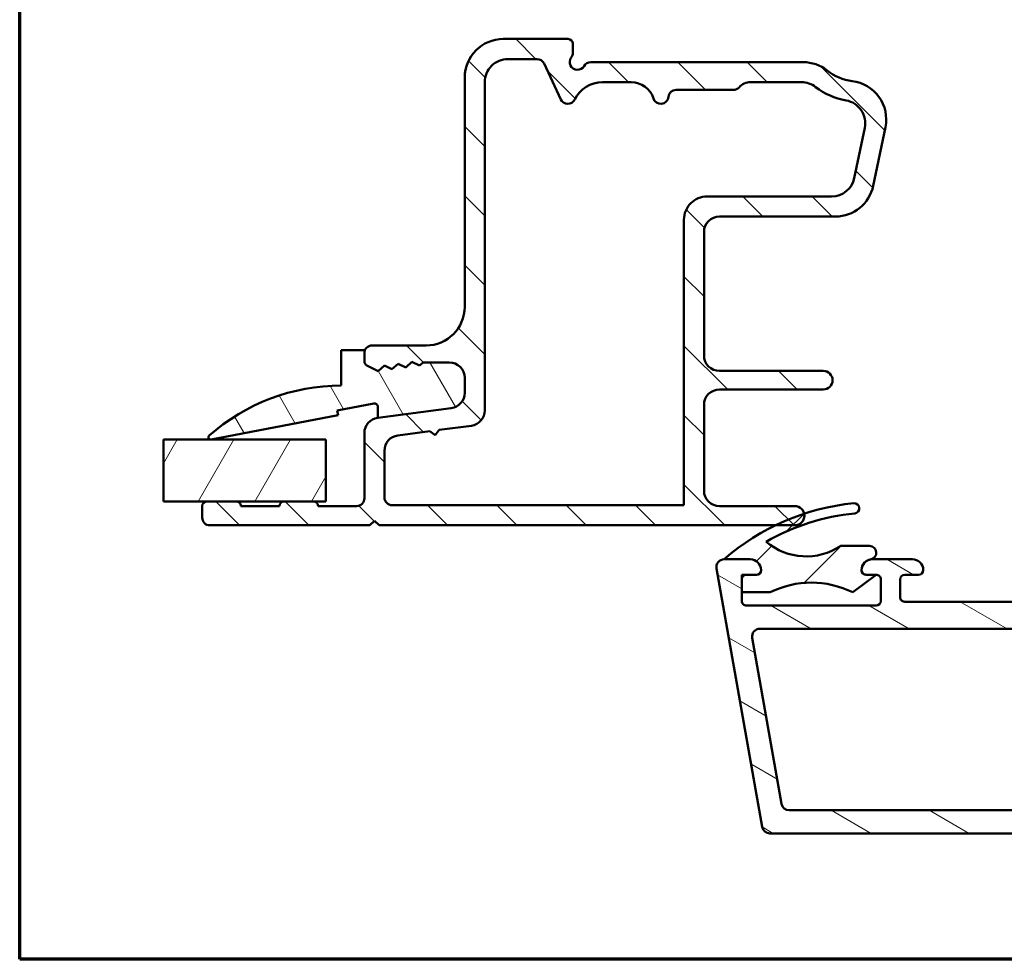
# Model space of a CAD drawing. Units: millimetres. Extents: x 15 to 815, y -287 to 287.
# Drawn here: x 15 to 79, y -287 to -226 of the extents above; entities that cross this region are included whole.
import ezdxf

# ---------------------------------------------------------------- set-up
doc = ezdxf.new("R2010")
doc.units = ezdxf.units.MM
for name, color, linetype, lineweight in [('Border (ISO)', 8, 'Continuous', 70), ('Break Line (ISO)', 7, 'Continuous', 50), ('Hatch (ISO)', 8, 'Continuous', 18), ('Visible (ISO)', 7, 'Continuous', 50)]:
    doc.layers.add(name, color=color, linetype=linetype, lineweight=lineweight)

# ---------------------------------------------------------------- blocks, each defined once
blk = doc.blocks.new('Borders LEIAB A4 Border')
at = {"layer": 'Border (ISO)'}
for p, q in [((15, 9.999999999999975), (14.99999999999995, 287)), ((200, 9.999999999999998), (15, 9.999999999999975))]:
    blk.add_line(p, q, dxfattribs=at)

msp = doc.modelspace()

# ---------------------------------------------------------------- hatches: boundary and pattern name
at = {"layer": 'Hatch (ISO)'}
h = msp.add_hatch(dxfattribs=at)
h.set_pattern_fill('ANSI31', color=256, scale=25.4, angle=90.00021045915, style=0)
h.set_pattern_definition([(135.00021045915, (0.04894823295199835, -296.9999998386479), (-2.245055783671479, -2.245072276832807), [])])
edge = h.paths.add_edge_path()
edge.add_line((43.00215287521314, -251.2994250805559), (38.24110049077306, -251.9262295181119))
edge.add_ellipse((38.37162668299312, -252.9176743794857), major_axis=(-0.9914448613738241, -0.1305261922200679), ratio=1, start_angle=270.0000000000001, end_angle=352.4999999999987)
edge.add_line((37.37162668299311, -252.9176743794857), (37.37162668299312, -257.1406979164929))
edge.add_ellipse((36.87162668299312, -257.1406979164929), major_axis=(2.696978513607391e-15, -0.4999999999999982), ratio=1, start_angle=0, end_angle=90.00000000000068, ccw=False)
edge.add_line((36.87162668299312, -257.6406979164929), (34.37162668299316, -257.6406979164929))
edge.add_ellipse((34.07162668299318, -257.6406979164929), major_axis=(8.2905533866151e-15, 0.2999999999999936), ratio=1, start_angle=269.9999999999999, end_angle=360.0000000000016)
edge.add_line((34.07162668299318, -257.340697916493), (32.17162668299317, -257.340697916493))
edge.add_ellipse((32.17162668299315, -257.640697916493), major_axis=(-0.2999999999999997, -4.893345030808647e-15), ratio=1, start_angle=269.9999999999957, end_angle=359.9999999999991)
edge.add_line((31.87162668299315, -257.640697916493), (29.37162668299315, -257.640697916493))
edge.add_ellipse((29.07162668299315, -257.640697916493), major_axis=(2.323104629254881e-15, 0.2999999999999936), ratio=1, start_angle=270.0000000000021, end_angle=360.0000000000021)
edge.add_line((29.07162668299314, -257.340697916493), (27.17162668299316, -257.340697916493))
edge.add_ellipse((27.17162668299314, -257.640697916493), major_axis=(-0.3000000000000012, -4.524529323080238e-16), ratio=1, start_angle=269.9999999999965, end_angle=360.0000000000016)
edge.add_line((26.87162668299314, -257.640697916493), (26.87162668299314, -258.3906979164929))
edge.add_ellipse((27.37162668299313, -258.3906979164929), major_axis=(-2.715358731440261e-15, -0.4999999999999893), ratio=1, start_angle=270.0000000000003, end_angle=360.0000000000023)
edge.add_line((27.37162668299315, -258.8906979164929), (37.72162668299309, -258.8906979164929))
edge.add_line((37.7216266829931, -258.8906979164929), (38.02162668299309, -258.5906979164929))
edge.add_line((38.02162668299309, -258.5906979164929), (38.32162668299311, -258.8906979164929))
edge.add_line((38.32162668299312, -258.8906979164929), (63.99327826756891, -258.8906979164929))
edge.add_line((63.99327826756891, -258.8906979164929), (65.24662668299312, -258.8906979164929))
edge.add_ellipse((65.24662668299312, -258.2656979164929), major_axis=(0.6250000000000009, 2.05283330026687e-15), ratio=1, start_angle=269.999999999999, end_angle=371.8569845633176)
edge.add_ellipse((65.24662668299312, -258.2656979164929), major_axis=(-0.1284184381059341, 0.6116646996144481), ratio=1, start_angle=270.0000000000002, end_angle=348.1430154366824)
edge.add_line((65.24662668299312, -257.6406979164929), (60.37162668299311, -257.6406979164929))
edge.add_ellipse((60.3716266829931, -256.6406979164929), major_axis=(-0.9999999999999987, -1.508176441026738e-15), ratio=1, start_angle=0, end_angle=90.0000000000004, ccw=False)
edge.add_line((59.37162668299311, -256.6406979164929), (59.3716266829931, -251.0906979164929))
edge.add_ellipse((60.3716266829931, -251.0906979164929), major_axis=(-2.618399465651898e-15, 1.000000000000001), ratio=1, start_angle=0, end_angle=90.0000000000004, ccw=False)
edge.add_line((60.3716266829931, -250.0906979164929), (67.09779053820041, -250.0906979164929))
edge.add_ellipse((67.0977905382004, -249.4906979164929), major_axis=(0.5999999999999994, 3.497943523034639e-16), ratio=1, start_angle=270.0000000000008, end_angle=450)
edge.add_line((67.0977905382004, -248.8906979164929), (60.3716266829931, -248.8906979164929))
edge.add_ellipse((60.3716266829931, -247.8906979164929), major_axis=(-0.9999999999999987, -1.508176441026738e-15), ratio=1, start_angle=0, end_angle=89.99999999999989, ccw=False)
edge.add_line((59.37162668299311, -247.8906979164929), (59.3716266829931, -239.8906979164929))
edge.add_ellipse((60.37162668299308, -239.8906979164929), major_axis=(2.932715657473879e-15, 1.000000000000005), ratio=1, start_angle=6.252776074688882e-13, end_angle=90.00000000000023, ccw=False)
edge.add_line((60.37162668299307, -238.8906979164929), (67.88254576960966, -238.8906979164929))
edge.add_ellipse((67.88254576960965, -236.3906979164929), major_axis=(2.5, 2.105106565629114e-15), ratio=1, start_angle=270.0000000000002, end_angle=348.2473344147162)
edge.add_line((70.3301357629873, -236.8999161647103), (71.11921667637073, -233.1071484186141))
edge.add_ellipse((68.67162668299306, -232.5979301703967), major_axis=(0.5092182482174052, 2.447589993377649), ratio=1, start_angle=269.9999999999999, end_angle=364.7601822066122)
edge.add_ellipse((69.37162668299307, -226.8906979164929), major_axis=(-3.225826926119583, 0.3956521739130472), ratio=1, start_angle=58.49253296942362, end_angle=90, ccw=False)
edge.add_ellipse((65.79217141717399, -231.3906979164929), major_axis=(1.556284898182182, 1.956521739130395), ratio=0.9999999999999997, start_angle=3.021526947390401e-13, end_angle=38.4999504092481)
edge.add_line((65.79217141717399, -228.8906979164929), (52.03765208677751, -228.8906979164929))
edge.add_ellipse((52.0376520867775, -229.3906979164929), major_axis=(-0.5000000000000071, -2.974534269763694e-15), ratio=1, start_angle=269.9999999999986, end_angle=329.9999999999997)
edge.add_ellipse((51.17162668299305, -228.8906979164929), major_axis=(-0.2500000000000028, -0.4330127018922217), ratio=1, start_angle=263.1301023541573, end_angle=450.0000000000001, ccw=False)
edge.add_ellipse((50.37162668299301, -228.2906979164929), major_axis=(0.3000000000000064, 0.4000000000000276), ratio=1, start_angle=269.9999999999999, end_angle=306.8698976458411)
edge.add_line((50.87162668299304, -228.2906979164929), (50.87162668299304, -227.6906979164929))
edge.add_ellipse((50.57162668299304, -227.6906979164929), major_axis=(-4.524529323080189e-16, 0.299999999999998), ratio=1, start_angle=269.9999999999999, end_angle=359.9999999999999)
edge.add_line((50.57162668299304, -227.3906979164929), (46.37162668299304, -227.3906979164929))
edge.add_ellipse((46.37162668299305, -229.8906979164929), major_axis=(-2.5, -8.211333201067477e-15), ratio=1, start_angle=269.9999999999998, end_angle=359.9999999999998)
edge.add_line((43.87162668299305, -229.8906979164929), (43.87162668299305, -244.7406979164929))
edge.add_ellipse((41.37162668299308, -244.7406979164929), major_axis=(3.770441102566854e-15, -2.500000000000004), ratio=1, start_angle=1.1368683772161603e-13, end_angle=89.99999999999989, ccw=False)
edge.add_line((41.37162668299309, -247.2406979164929), (37.87162668299308, -247.2406979164929))
edge.add_ellipse((37.87162668299307, -247.7406979164929), major_axis=(-0.5000000000000004, -7.540882205133703e-16), ratio=1, start_angle=269.9999999999978, end_angle=359.9999999999999)
edge.add_line((37.37162668299307, -247.7406979164929), (37.37162668299307, -248.2716937315751))
edge.add_ellipse((37.67162668299305, -248.2716937315751), major_axis=(-1.064977731394358e-14, -0.2999999999999758), ratio=1, start_angle=270.000000000002, end_angle=333.809932474024)
edge.add_line((37.53922159224456, -248.5408941995239), (38.26392705822951, -248.8973374617545))
edge.add_line((38.26392705822951, -248.8973374617545), (38.67091938818171, -248.5411672168433))
edge.add_line((38.67091938818171, -248.5411672168433), (39.15622743346594, -248.7798638887564))
edge.add_line((39.15622743346594, -248.7798638887564), (39.56321976341812, -248.4236936438452))
edge.add_line((39.56321976341813, -248.4236936438452), (40.04852780870236, -248.6623903157584))
edge.add_line((40.04852780870236, -248.6623903157584), (40.45552013865456, -248.3062200708472))
edge.add_line((40.45552013865456, -248.3062200708472), (40.94082818393881, -248.5449167427603))
edge.add_line((40.9408281839388, -248.5449167427603), (41.17418708213476, -248.340697916493))
edge.add_line((41.17418708213476, -248.3406979164929), (42.87162668299308, -248.3406979164929))
edge.add_ellipse((42.87162668299308, -249.3406979164929), major_axis=(1.000000000000004, -2.93271565747388e-15), ratio=1, start_angle=6.252776074688882e-13, end_angle=90.00000000000023, ccw=False)
edge.add_line((43.87162668299309, -249.3406979164929), (43.87162668299308, -250.3079802191821))
edge.add_ellipse((42.8716266829931, -250.3079802191821), major_axis=(4.838845514902196e-15, -0.999999999999992), ratio=1, start_angle=7.499999999998806, end_angle=89.99999999999972, ccw=False)
edge = h.paths.add_edge_path(flags=0)
edge.add_ellipse((54.66374828015916, -231.6906979164929), major_axis=(1.500000000000004, 4.181861228980161e-17), ratio=1, start_angle=17.45760312372222, end_angle=90)
edge.add_line((54.66374828015916, -230.1906979164929), (52.79364840971215, -230.1906979164929))
edge.add_ellipse((52.79364840971216, -232.1906979164929), major_axis=(0.8800000000000026, 1.795995545651502), ratio=1, start_angle=26.10388113734034, end_angle=89.9999999999999)
edge.add_ellipse((50.5486539776478, -231.0906979164929), major_axis=(0.2113091308703614, -0.4531538935183207), ratio=1, start_angle=269.9999999999999, end_angle=398.8961188626586, ccw=False)
edge.add_line((50.09550008412949, -231.3020070473633), (49.01244540170913, -228.9793887856226))
edge.add_ellipse((48.5592915081908, -229.1906979164929), major_axis=(0.500000000000016, 7.540882205133935e-16), ratio=1, start_angle=25.00000000000175, end_angle=89.99999999999991)
edge.add_line((48.5592915081908, -228.6906979164929), (46.67162668299306, -228.6906979164929))
edge.add_ellipse((46.67162668299304, -230.1906979164929), major_axis=(-1.114404885854135e-14, 1.49999999999999), ratio=1, start_angle=0, end_angle=89.99999999999974)
edge.add_line((45.17162668299304, -230.1906979164929), (45.17162668299309, -251.4480496210727))
edge.add_ellipse((44.17162668299309, -251.4480496210727), major_axis=(0.9914448613738057, 0.13052619222005), ratio=1, start_angle=270.0000000000001, end_angle=352.50000000000006, ccw=False)
edge.add_line((44.30215287521315, -252.4394944824465), (42.21890228373781, -252.7137596259147))
edge.add_line((42.21890228373781, -252.7137596259147), (41.96062668299169, -253.0503509419929))
edge.add_line((41.96062668299169, -253.0503509419929), (41.6240353669135, -252.7920753412467))
edge.add_line((41.62403536691351, -252.7920753412467), (39.54110049077303, -253.0662989200025))
edge.add_ellipse((39.67162668299308, -254.0577437813763), major_axis=(-4.838845514902196e-15, 0.999999999999992), ratio=1, start_angle=7.500000000000376, end_angle=89.99999999999972)
edge.add_line((38.67162668299309, -254.0577437813763), (38.67162668299309, -257.090697916493))
edge.add_ellipse((39.17162668299309, -257.090697916493), major_axis=(-0.4999999999999979, -7.540882205133671e-16), ratio=1, start_angle=0, end_angle=90.00000000000193)
edge.add_line((39.17162668299311, -257.590697916493), (58.07162668299311, -257.5906979164929))
edge.add_line((58.07162668299311, -257.5906979164929), (58.07162668299308, -239.0906979164929))
edge.add_ellipse((59.57162668299307, -239.0906979164929), major_axis=(-1.499999999999986, 8.839965584711478e-15), ratio=1, start_angle=270, end_angle=360.000000000001, ccw=False)
edge.add_line((59.57162668299308, -237.5906979164929), (67.63853654945811, -237.5906979164929))
edge.add_ellipse((67.63853654945811, -236.0906979164929), major_axis=(-0.3055309489304414, -1.468553996026579), ratio=1, start_angle=11.7526655852835, end_angle=90.0000000000001)
edge.add_line((69.10709054548471, -236.3962288654233), (69.78185242777128, -233.15294283477))
edge.add_ellipse((68.31329843174468, -232.8474118858396), major_axis=(1.47687123206942, -0.2623954341938139), ratio=1, start_angle=358.3219358268802, end_angle=450)
edge.add_ellipse((69.37162668299304, -226.8906979164929), major_axis=(-2.769656420458056, -3.609917355371854), ratio=1, start_angle=-1.1368683772161603e-13, end_angle=27.42209589250382, ccw=False)
edge.add_ellipse((65.68889671732902, -231.6906979164929), major_axis=(1.500000000000026, -8.839965584711416e-15), ratio=1, start_angle=52.50330269533324, end_angle=90.00000000000034)
edge.add_line((65.68889671732902, -230.1906979164929), (62.38966067174297, -230.1906979164929))
edge.add_ellipse((62.38966067174297, -231.1906979164929), major_axis=(0.6666666666666233, 0.7453559924999222), ratio=1, start_angle=41.81031489577654, end_angle=90.00000000000037)
edge.add_ellipse((61.27162668299307, -230.1906979164929), major_axis=(0.4999999999999982, -3.561348041117898e-16), ratio=1, start_angle=270.0000000000011, end_angle=318.18968510422144, ccw=False)
edge.add_line((61.27162668299307, -230.6906979164929), (57.5666141200997, -230.6906979164929))
edge.add_ellipse((57.56661412009971, -231.1906979164929), major_axis=(0.04999999999999821, 0.4974937185533148), ratio=1, start_angle=5.739170477267547, end_angle=89.99999999999994)
edge.add_ellipse((56.57162668299308, -231.0906979164929), major_axis=(0.1499999999999975, -0.4769696007084743), ratio=1, start_angle=269.9999999999991, end_angle=426.80322639901215, ccw=False)
h = msp.add_hatch(dxfattribs=at)
h.set_pattern_fill('ANSI31', color=256, scale=25.4, angle=75.00017538262, style=0)
h.set_pattern_definition([(120.00017538262, (0.04894823295199835, -296.9999998386479), (-2.749625797658592, -1.587508416623469), [])])
edge = h.paths.add_edge_path()
edge.add_line((41.17418708213596, -248.3406979164928), (40.94082818394008, -248.5449167427602))
edge.add_line((40.94082818394008, -248.5449167427602), (40.45552013865593, -248.306220070847))
edge.add_line((40.45552013865593, -248.3062200708471), (40.04852780870359, -248.6623903157582))
edge.add_line((40.04852780870359, -248.6623903157582), (39.56321976341944, -248.4236936438451))
edge.add_line((39.56321976341944, -248.4236936438451), (39.1562274334671, -248.7798638887563))
edge.add_line((39.1562274334671, -248.7798638887563), (38.67091938818295, -248.5411672168432))
edge.add_line((38.67091938818295, -248.5411672168432), (38.26392705823076, -248.8973374617543))
edge.add_line((38.26392705823076, -248.8973374617543), (37.5392215922458, -248.5408941995238))
edge.add_ellipse((37.67162668299453, -248.2716937315748), major_axis=(-0.2692004679488871, 0.1324050907486903), ratio=1, start_angle=26.19006752602121, end_angle=89.99999999999739, ccw=False)
edge.add_line((37.37162668299442, -248.2716937315749), (37.37162668299445, -247.7406979164929))
edge.add_line((37.37162668299445, -247.7406979164929), (37.37162668299448, -247.5406979164928))
edge.add_line((37.37162668299448, -247.5406979164929), (35.87162668299439, -247.5406979164929))
edge.add_line((35.87162668299439, -247.5406979164929), (35.8716266829944, -249.8406979164929))
edge.add_ellipse((35.87162668299437, -262.7473385414928), major_axis=(-12.90664062499996, 1.606164546458144e-14), ratio=1, start_angle=269.9999999999999, end_angle=311.4831757968748)
edge.add_ellipse((27.42162668299431, -253.1906979164929), major_axis=(-0.1123725388125607, -0.09936001469814239), ratio=1, start_angle=270.0000000000002, end_angle=419.4168242032053)
edge.add_line((27.4499909994429, -253.3379917233973), (35.67162668299446, -251.754754239396))
edge.add_line((35.67162668299446, -251.754754239396), (35.61300709566758, -251.4503470384601))
edge.add_line((35.61300709566757, -251.4503470384601), (37.97595707803302, -250.9953145937136))
edge.add_ellipse((38.0181214067113, -251.2142708480583), major_axis=(0.2189562543446752, 0.0421643286782828), ratio=1, start_angle=349.10000000002447, end_angle=449.9999999999999, ccw=False)
edge.add_line((38.24110049077423, -251.2142708480583), (38.24110049077443, -251.9262295181118))
edge.add_line((38.24110049077443, -251.9262295181118), (43.00215287521453, -251.2994250805558))
edge.add_ellipse((42.87162668299449, -250.307980219182), major_axis=(0.9914448613738134, 0.1305261922200189), ratio=1, start_angle=270.000000000001, end_angle=352.5000000000019)
edge.add_line((43.87162668299449, -250.307980219182), (43.87162668299443, -249.3406979164928))
edge.add_ellipse((42.87162668299445, -249.3406979164929), major_axis=(-4.03659823029073e-14, 1.00000000000005), ratio=1, start_angle=269.9999999999997, end_angle=359.9999999999962)
edge.add_line((42.87162668299448, -248.3406979164928), (41.17418708213596, -248.3406979164928))
h = msp.add_hatch(dxfattribs=at)
h.set_pattern_fill('ANSI31', color=256, scale=25.4, angle=14.999977780745, style=0)
h.set_pattern_definition([(59.99997778074501, (0.04894823295199835, -296.9999998386479), (-2.749630041384224, 1.587501066304332), [])])
h.paths.add_polyline_path([(24.35860392636265, -257.3406979164928), (24.35860392636265, -253.3406979164929), (34.87162668300732, -253.3406979164928), (34.87162668300732, -257.3406979164928), (34.07162668299318, -257.3406979164928), (32.17162668299315, -257.3406979164928), (29.07162668299315, -257.3406979164928), (27.17162668299314, -257.3406979164928)])
h = msp.add_hatch(dxfattribs=at)
h.set_pattern_fill('ANSI31', color=256, scale=25.4, angle=105.00024553567, style=0)
h.set_pattern_definition([(150.00024553567, (0.04894823295199835, -296.9999998386479), (-1.587488216702059, -2.749637460072167), [])])
edge = h.paths.add_edge_path()
edge.add_line((62.37162668299729, -261.0906979164993), (60.67162668299729, -261.0906979164994))
edge.add_ellipse((60.67162668299731, -261.5906979164994), major_axis=(-0.5000000000000027, -1.561323258008281e-14), ratio=1, start_angle=270.0000000000002, end_angle=369.9999999999998)
edge.add_line((60.1792228064912, -261.6775220053328), (63.13269973335853, -278.4275220053327))
edge.add_ellipse((63.62510360986461, -278.3406979164993), major_axis=(0.08682408883347285, -0.4924038765060929), ratio=1, start_angle=269.9999999999987, end_angle=350.0000000000019)
edge.add_line((63.62510360986464, -278.8406979164993), (151.718149756131, -278.8406979164965))
edge.add_ellipse((151.718149756131, -278.3406979164965), major_axis=(0.5000000000000119, 2.449501677708435e-14), ratio=1, start_angle=270.0000000000002, end_angle=349.9999999999978)
edge.add_line((152.2105536326371, -278.42752200533), (155.1640305595034, -261.6775220053299))
edge.add_ellipse((154.6716266829973, -261.5906979164964), major_axis=(0.08682408883344167, 0.4924038765061161), ratio=1, start_angle=269.9999999999997, end_angle=369.9999999999981)
edge.add_line((154.6716266829973, -261.0906979164964), (152.9716266829973, -261.0906979164965))
edge.add_ellipse((152.9716266829973, -261.7906979164965), major_axis=(-0.699999999999994, -1.297674141511438e-14), ratio=1, start_angle=269.9999999999989, end_angle=360.0000000000011)
edge.add_ellipse((152.5716266829973, -261.7906979164965), major_axis=(2.047016979430155e-14, -0.3000000000000114), ratio=1, start_angle=269.9999999999995, end_angle=359.9999999999961)
edge.add_line((152.5716266829973, -262.0906979164965), (153.2216266829973, -262.0906979164966))
edge.add_ellipse((153.2216266829973, -262.3906979164965), major_axis=(0.3000000000000003, 9.367939548049654e-15), ratio=1, start_angle=0, end_angle=89.99999999999989, ccw=False)
edge.add_line((153.5216266829973, -262.3906979164965), (153.5216266829974, -263.2306979164689))
edge.add_line((153.5216266829974, -263.2306979164689), (153.5216266829974, -263.7906979164965))
edge.add_ellipse((153.2216266829974, -263.7906979164965), major_axis=(9.367939548049717e-15, -0.3000000000000025), ratio=1, start_angle=0, end_angle=89.99999999999989, ccw=False)
edge.add_line((153.2216266829974, -264.0906979164965), (144.8216266829974, -264.0906979164968))
edge.add_ellipse((144.8216266829974, -263.7906979164968), major_axis=(-0.299999999999998, -1.38088316465502e-14), ratio=1, start_angle=0, end_angle=90.00000000000239, ccw=False)
edge.add_line((144.5216266829974, -263.7906979164968), (144.5216266829973, -262.3906979164968))
edge.add_ellipse((144.8216266829973, -262.3906979164968), major_axis=(-9.367939548049717e-15, 0.3000000000000025), ratio=1, start_angle=1.8693119526541864, end_angle=90.00000000000159, ccw=False)
edge.add_ellipse((144.8216266829975, -262.3906979165056), major_axis=(0.2998403492317213, 0.009785958198059094), ratio=1, start_angle=88.13068804740101, end_angle=89.99999999999989, ccw=False)
edge.add_line((144.8216266829973, -262.0906979164968), (145.4716266829973, -262.0906979164968))
edge.add_ellipse((145.4716266829973, -261.7906979164967), major_axis=(0.3000000000000003, 9.367939548049654e-15), ratio=1, start_angle=269.9999999999991, end_angle=359.9999999999999)
edge.add_ellipse((145.0716266829973, -261.7906979164967), major_axis=(-2.185852561211565e-14, 0.699999999999994), ratio=1, start_angle=269.9999999999989, end_angle=350.8159498200389)
edge.add_ellipse((145.0716266829973, -261.7906979164968), major_axis=(-0.6910265138345709, 0.11172446991441), ratio=1, start_angle=270.0000000000005, end_angle=279.1840501799612)
edge.add_line((145.0716266829973, -261.0906979164967), (142.4716266829973, -261.0906979164968))
edge.add_ellipse((142.4716266829973, -261.7906979164968), major_axis=(-0.6999999999999961, -1.741763351361507e-14), ratio=1, start_angle=270.0000000000004, end_angle=360.0000000000007)
edge.add_ellipse((142.0716266829973, -261.7906979164968), major_axis=(9.367939548049717e-15, -0.3000000000000025), ratio=1, start_angle=269.9999999999999, end_angle=360.0000000000007)
edge.add_line((142.0716266829973, -262.0906979164968), (142.9716266829973, -262.0906979164968))
edge.add_ellipse((142.9716266829973, -262.3906979164968), major_axis=(0.2999999999999936, 9.367939548049443e-15), ratio=1, start_angle=0, end_angle=90.0000000000008, ccw=False)
edge.add_line((143.2716266829973, -262.3906979164968), (143.2716266829974, -263.5406979164968))
edge.add_ellipse((142.9716266829974, -263.5406979164969), major_axis=(1.158838559729976e-14, -0.2999999999999936), ratio=1, start_angle=0, end_angle=90.0000000000012, ccw=False)
edge.add_line((142.9716266829974, -263.8406979164969), (130.5716266829974, -263.8406979164973))
edge.add_ellipse((130.5716266829974, -263.5406979164972), major_axis=(-0.3000000000000003, -4.927047449549022e-15), ratio=1, start_angle=7.958078640513122e-13, end_angle=89.99999999999989, ccw=False)
edge.add_line((130.2716266829974, -263.5406979164973), (130.2716266829974, -262.3906979164973))
edge.add_ellipse((130.5716266829973, -262.3906979164972), major_axis=(-9.367939548049717e-15, 0.3000000000000025), ratio=1, start_angle=7.958078640513122e-13, end_angle=90.00000000000159, ccw=False)
edge.add_line((130.5716266829973, -262.0906979164972), (131.4716266829973, -262.0906979164972))
edge.add_ellipse((131.4716266829973, -261.7906979164972), major_axis=(0.3000000000000047, 1.380883164655041e-14), ratio=1, start_angle=269.9999999999991, end_angle=359.9999999999991)
edge.add_ellipse((131.0716266829973, -261.7906979164972), major_axis=(-2.629941771061653e-14, 0.7000000000000028), ratio=1, start_angle=270, end_angle=359.9999999999997)
edge.add_line((131.0716266829973, -261.0906979164972), (130.0216266829973, -261.0906979164972))
edge.add_ellipse((130.0216266829973, -262.0906979164972), major_axis=(-0.9999999999999964, -3.122646516016535e-14), ratio=1, start_angle=270.0000000000002, end_angle=360.0000000000002)
edge.add_line((129.0216266829973, -262.0906979164972), (129.0216266829974, -262.8406979164972))
edge.add_ellipse((128.0216266829973, -262.8406979164973), major_axis=(2.456512701241469e-14, -1.000000000000005), ratio=1, start_angle=5.115907697472721e-13, end_angle=89.9999999999996, ccw=False)
edge.add_line((128.0216266829974, -263.8406979164973), (120.6716266829974, -263.8406979164975))
edge.add_ellipse((120.6716266829973, -262.8406979164975), major_axis=(-1.000000000000003, -3.344691120941587e-14), ratio=1, start_angle=1.1368683772161603e-13, end_angle=90, ccw=False)
edge.add_line((119.6716266829973, -262.8406979164976), (119.6716266829973, -261.3406979164976))
edge.add_ellipse((119.3716266829973, -261.3406979164976), major_axis=(-9.367939548049654e-15, 0.3000000000000003), ratio=1, start_angle=269.9999999999999, end_angle=359.9999999999995)
edge.add_line((119.3716266829973, -261.0406979164975), (118.1716266829973, -261.0406979164976))
edge.add_ellipse((118.1716266829973, -260.5406979164976), major_axis=(-0.499999999999996, -2.005412467858323e-14), ratio=1, start_angle=0, end_angle=90, ccw=False)
edge.add_line((117.6716266829973, -260.5406979164976), (117.6716266829973, -259.9145270239206))
edge.add_ellipse((116.6716266829972, -259.9145270239206), major_axis=(-3.566735725866704e-14, 1.000000000000031), ratio=1, start_angle=270, end_angle=289.7222777644464)
edge.add_line((117.6129660871534, -259.577065728091), (116.7216266829972, -257.0906979164976))
edge.add_line((116.7216266829972, -257.0906979164976), (116.8593083171557, -257.0538062338123))
edge.add_line((116.8593083171557, -257.0538062338123), (117.4992723965279, -256.8823283755595))
edge.add_ellipse((117.4216266829972, -256.5925506276728), major_axis=(0.2897777478867145, 0.0776457135307598), ratio=1, start_angle=270.0000000000003, end_angle=354.9531217946542)
edge.add_ellipse((117.4216266829972, -256.5925506276728), major_axis=(-0.05185271117475167, 0.2954848496011626), ratio=1, start_angle=270.0000000000016, end_angle=290.0468782053486)
edge.add_line((117.6814343041325, -256.4425506276728), (116.0288549067853, -253.5801991479262))
edge.add_ellipse((115.7006291458542, -253.7697003793548), major_axis=(0.3282257609311499, 0.1895012314285763), ratio=0.9999999999999996, start_angle=0, end_angle=150.0000000000018)
edge.add_line((115.321626682997, -253.7697003793548), (115.3216266829972, -257.4565598386303))
edge.add_ellipse((116.3216266829972, -257.4565598386302), major_axis=(3.122646516016566e-14, -1.000000000000006), ratio=1, start_angle=269.9999999999997, end_angle=289.7222777644466)
edge.add_line((115.3802872788411, -257.7940211344598), (116.1129660871534, -259.8378093892256))
edge.add_ellipse((115.1716266829973, -260.1752706850552), major_axis=(0.3374612958295873, -0.941339404156118), ratio=1, start_angle=70.27772223555252, end_angle=89.99999999999977, ccw=False)
edge.add_line((116.1716266829973, -260.1752706850551), (116.1716266829973, -260.5406979164976))
edge.add_ellipse((118.1716266829973, -260.5406979164976), major_axis=(6.023248427108056e-14, -1.999999999999998), ratio=1, start_angle=269.9999999999998, end_angle=345.8014401249574)
edge.add_ellipse((117.5216266829974, -263.1097444322306), major_axis=(0.6301434849911244, -0.159433962264132), ratio=1, start_angle=14.198559875043372, end_angle=90.00000000000051, ccw=False)
edge.add_line((118.1716266829973, -263.1097444322306), (118.1716266829973, -263.1906979164976))
edge.add_ellipse((117.5216266829974, -263.1906979164976), major_axis=(2.029720235410758e-14, -0.6500000000000006), ratio=1, start_angle=0, end_angle=90.00000000000063, ccw=False)
edge.add_line((117.5216266829974, -263.8406979164976), (97.82162668299736, -263.8406979164982))
edge.add_ellipse((97.82162668299733, -263.1906979164982), major_axis=(-0.649999999999995, -2.473809445260802e-14), ratio=1, start_angle=0, end_angle=89.9999999999996, ccw=False)
edge.add_line((97.17162668299734, -263.1906979164983), (97.17162668299734, -263.1097444322313))
edge.add_ellipse((97.82162668299733, -263.1097444322313), major_axis=(-2.029720235410758e-14, 0.6500000000000006), ratio=1, start_angle=14.198559875042804, end_angle=90.00000000000063, ccw=False)
edge.add_ellipse((97.17162668299726, -260.5406979164982), major_axis=(1.938903030741897, 0.4905660377359143), ratio=1, start_angle=270.0000000000001, end_angle=345.8014401249569)
edge.add_line((99.17162668299727, -260.5406979164982), (99.17162668299726, -260.1752706850557))
edge.add_ellipse((100.1716266829973, -260.1752706850556), major_axis=(-2.678557306166566e-14, 1.000000000000026), ratio=1, start_angle=70.27772223555371, end_angle=90, ccw=False)
edge.add_line((99.2302872788411, -259.8378093892261), (99.96296608715332, -257.7940211344602))
edge.add_ellipse((99.02162668299721, -257.4565598386307), major_axis=(0.3374612958295193, 0.9413394041561202), ratio=1, start_angle=270.0000000000003, end_angle=289.7222777644473)
edge.add_line((100.0216266829972, -257.4565598386307), (100.0216266829971, -253.7697003793553))
edge.add_ellipse((99.64262422013992, -253.7697003793553), major_axis=(-1.183490720202552e-14, 0.3790024628571442), ratio=1, start_angle=269.9999999999995, end_angle=419.9999999999999)
edge.add_line((99.31439845920875, -253.5801991479267), (97.6618190618618, -256.4425506276734))
edge.add_ellipse((97.92162668299713, -256.5925506276734), major_axis=(-0.1499999999999843, -0.2598076211353219), ratio=1, start_angle=269.9999999999992, end_angle=290.046878205224)
edge.add_ellipse((97.92162668299714, -256.5925506276734), major_axis=(-0.05185271117538159, -0.295484849601057), ratio=1, start_angle=269.9999999999999, end_angle=354.9531217947779)
edge.add_line((97.8439809694664, -256.8823283755601), (98.48394504883345, -257.0538062338114))
edge.add_line((98.48394504883343, -257.0538062338114), (98.62162668299716, -257.0906979164982))
edge.add_line((98.62162668299716, -257.0906979164982), (97.73028727884109, -259.5770657280917))
edge.add_ellipse((98.67162668299727, -259.9145270239212), major_axis=(-0.3374612958295327, -0.9413394041561828), ratio=1, start_angle=270.0000000000001, end_angle=289.7222777644458)
edge.add_line((97.67162668299724, -259.9145270239212), (97.67162668299726, -260.5406979164982))
edge.add_ellipse((97.17162668299727, -260.5406979164982), major_axis=(2.005412467858323e-14, -0.499999999999996), ratio=1, start_angle=0, end_angle=89.99999999999977, ccw=False)
edge.add_line((97.17162668299727, -261.0406979164982), (95.97162668299727, -261.0406979164983))
edge.add_ellipse((95.97162668299728, -261.3406979164982), major_axis=(-0.3000000000000003, -9.367939548049654e-15), ratio=1, start_angle=269.9999999999999, end_angle=359.9999999999999)
edge.add_line((95.67162668299729, -261.3406979164983), (95.67162668299733, -262.8406979164983))
edge.add_ellipse((94.67162668299733, -262.8406979164983), major_axis=(2.900601911091517e-14, -1.000000000000001), ratio=1, start_angle=0, end_angle=89.99999999999989, ccw=False)
edge.add_line((94.67162668299736, -263.8406979164983), (87.32162668299736, -263.8406979164985))
edge.add_ellipse((87.32162668299732, -262.8406979164985), major_axis=(-0.9999999999999942, -4.010824935716655e-14), ratio=1, start_angle=0, end_angle=90.00000000000028, ccw=False)
edge.add_line((86.32162668299732, -262.8406979164986), (86.32162668299729, -262.0906979164986))
edge.add_ellipse((85.32162668299732, -262.0906979164986), major_axis=(-2.900601911091504e-14, 0.9999999999999964), ratio=1, start_angle=269.9999999999998, end_angle=360.0000000000001)
edge.add_line((85.32162668299729, -261.0906979164986), (84.2716266829973, -261.0906979164986))
edge.add_ellipse((84.27162668299732, -261.7906979164986), major_axis=(-0.6999999999999984, -2.185852561211577e-14), ratio=1, start_angle=270.0000000000004, end_angle=359.9999999999997)
edge.add_ellipse((83.87162668299732, -261.7906979164986), major_axis=(1.158838559730003e-14, -0.3000000000000025), ratio=1, start_angle=269.9999999999995, end_angle=359.9999999999995)
edge.add_line((83.87162668299732, -262.0906979164986), (84.77162668299732, -262.0906979164987))
edge.add_ellipse((84.77162668299732, -262.3906979164987), major_axis=(0.3000000000000003, 4.927047449549022e-15), ratio=1, start_angle=2.3874235921539366e-12, end_angle=90.0000000000008, ccw=False)
edge.add_line((85.07162668299732, -262.3906979164987), (85.07162668299736, -263.5406979164986))
edge.add_ellipse((84.77162668299735, -263.5406979164986), major_axis=(9.367939548049717e-15, -0.3000000000000025), ratio=1, start_angle=7.958078640513122e-13, end_angle=89.99999999999989, ccw=False)
edge.add_line((84.77162668299736, -263.8406979164986), (72.37162668299737, -263.840697916499))
edge.add_ellipse((72.37162668299736, -263.540697916499), major_axis=(-0.299999999999998, -1.38088316465502e-14), ratio=1, start_angle=7.958078640513122e-13, end_angle=89.99999999999909, ccw=False)
edge.add_line((72.07162668299736, -263.5406979164991), (72.07162668299733, -262.3906979164991))
edge.add_ellipse((72.37162668299732, -262.3906979164991), major_axis=(-1.602927769580039e-14, 0.2999999999999936), ratio=1, start_angle=0, end_angle=90.00000000000028, ccw=False)
edge.add_line((72.37162668299732, -262.090697916499), (73.27162668299732, -262.090697916499))
edge.add_ellipse((73.27162668299731, -261.790697916499), major_axis=(0.3000000000000069, 1.380883164655048e-14), ratio=1, start_angle=270.0000000000007, end_angle=359.9999999999991)
edge.add_ellipse((72.87162668299732, -261.790697916499), major_axis=(-1.741763351361503e-14, 0.699999999999994), ratio=1, start_angle=270.0000000000007, end_angle=360.0000000000007)
edge.add_line((72.87162668299727, -261.090697916499), (70.27162668299727, -261.0906979164991))
edge.add_ellipse((70.27162668299732, -261.7906979164992), major_axis=(-0.700000000000156, -3.518120190762258e-14), ratio=1, start_angle=270.0000000000007, end_angle=279.1840501799123)
edge.add_ellipse((70.27162668299732, -261.7906979164991), major_axis=(-0.6910265138346439, -0.1117244699138891), ratio=1, start_angle=270.0000000000001, end_angle=350.8159498200851)
edge.add_ellipse((69.8716266829973, -261.7906979164991), major_axis=(7.14749349879926e-15, -0.299999999999998), ratio=1, start_angle=269.9999999999986, end_angle=360.0000000000012)
edge.add_line((69.87162668299732, -262.0906979164991), (70.52162668299732, -262.0906979164992))
edge.add_ellipse((70.52162668299725, -262.3906979165022), major_axis=(0.3000000000030978, -7.944990242186615e-14), ratio=1, start_angle=88.13068805651102, end_angle=89.99999999999989, ccw=False)
edge.add_ellipse((70.52162668299734, -262.3906979164991), major_axis=(0.2998403492245166, -0.009785958150021), ratio=1, start_angle=1.869311943506375, end_angle=89.99999999999989, ccw=False)
edge.add_line((70.82162668299733, -262.3906979164991), (70.82162668299738, -263.7906979164991))
edge.add_ellipse((70.52162668299738, -263.7906979164991), major_axis=(1.158838559729976e-14, -0.2999999999999936), ratio=1, start_angle=0, end_angle=90.0000000000012, ccw=False)
edge.add_line((70.5216266829974, -264.0906979164992), (62.12162668299738, -264.0906979164994))
edge.add_ellipse((62.12162668299737, -263.7906979164994), major_axis=(-0.3000000000000003, -9.367939548049654e-15), ratio=1, start_angle=0, end_angle=89.99999999999818, ccw=False)
edge.add_line((61.82162668299737, -263.7906979164994), (61.82162668299733, -263.2306979164375))
edge.add_line((61.82162668299733, -263.2306979164375), (61.82162668299733, -262.3906979164994))
edge.add_ellipse((62.12162668299734, -262.3906979164994), major_axis=(-9.367939548049717e-15, 0.3000000000000025), ratio=1, start_angle=0, end_angle=89.99999999999818, ccw=False)
edge.add_line((62.12162668299733, -262.0906979164994), (62.77162668299732, -262.0906979164993))
edge.add_ellipse((62.77162668299729, -261.7906979164993), major_axis=(0.3000000000000003, 9.367939548049654e-15), ratio=1, start_angle=270.0000000000016, end_angle=359.9999999999999)
edge.add_ellipse((62.3716266829973, -261.7906979164993), major_axis=(-1.963807956286534e-14, 0.699999999999994), ratio=1, start_angle=270.0000000000006, end_angle=359.9999999999999)
edge = h.paths.add_edge_path(flags=0)
edge.add_ellipse((64.88375305663047, -276.8406979164993), major_axis=(-0.4999999999999835, -2.449501677708349e-14), ratio=1, start_angle=9.999999999999124, end_angle=90.00000000000026)
edge.add_line((64.8837530566305, -277.3406979164993), (150.459500309365, -277.3406979164966))
edge.add_ellipse((150.4595003093651, -276.8406979164966), major_axis=(-0.08682408883345556, -0.4924038765060984), ratio=0.9999999999999999, start_angle=9.999999999990887, end_angle=90.00000000000027)
edge.add_line((150.9519041858712, -276.92752200533), (152.8474192284868, -266.17752200533))
edge.add_ellipse((152.3550153519807, -266.0906979164965), major_axis=(0.5000000000000027, 1.561323258008281e-14), ratio=1, start_angle=350.0000000000006, end_angle=450.0000000000003)
edge.add_line((152.3550153519807, -265.5906979164965), (62.98823801401414, -265.5906979164993))
edge.add_ellipse((62.98823801401416, -266.0906979164993), major_axis=(-0.08682408883347469, 0.4924038765061018), ratio=1, start_angle=350.0000000000009, end_angle=449.9999999999985)
edge.add_line((62.49583413750804, -266.1775220053328), (64.39134918012438, -276.9275220053327))
h = msp.add_hatch(dxfattribs=at)
h.set_pattern_fill('ANSI31', color=256, scale=25.4, style=0)
h.set_pattern_definition([(45, (0.04894823295199835, -296.9999998386479), (-2.245064030267288, 2.245064030267288), [])])
edge = h.paths.add_edge_path()
edge.add_ellipse((66.32662668299429, -268.6005884294975), major_axis=(5.369890513060068, 2.676616498071435), ratio=1, start_angle=37.01217204169349, end_angle=90.00000000000001)
edge.add_line((63.65001018492285, -263.2306979164375), (61.82162668299434, -263.2306979164374))
edge.add_line((61.82162668299434, -263.2306979164374), (61.82162668299431, -262.3906979164994))
edge.add_line((61.82162668299431, -262.3906979164994), (61.82162668299434, -262.0906979164374))
edge.add_line((61.82162668299434, -262.0906979164374), (62.12162668299734, -262.0906979164653))
edge.add_line((62.12162668299734, -262.0906979164653), (62.77162668299412, -262.0906979164374))
edge.add_ellipse((62.77162668299412, -261.7906979164374), major_axis=(-1.264393889642426e-14, -0.3000000000000114), ratio=1, start_angle=2.414814450621274e-12, end_angle=90.00000000000072)
edge.add_ellipse((62.37162668299406, -261.7906979164374), major_axis=(0.7000000000000073, -2.383013750552455e-15), ratio=1, start_angle=1.649020183566595e-12, end_angle=90.0000000000002)
edge.add_line((62.37162668299406, -261.0906979164374), (60.67162668299727, -261.0906979164291))
edge.add_line((60.67162668299727, -261.0906979164291), (60.66704356965406, -261.0906979164374))
edge.add_ellipse((70.53162668299467, -272.3906979164379), major_axis=(-13.49999999994508, -6.538348415425679), ratio=1, start_angle=270, end_angle=285.2781147895825, ccw=False)
edge.add_ellipse((70.53162668299453, -272.3906979164381), major_axis=(-14.25341843805115, -4.673335300386891), ratio=1, start_angle=269.9999999999999, end_angle=277.6889243364016, ccw=False)
edge.add_ellipse((70.53162668299446, -272.3906979164382), major_axis=(-14.92842535787392, -1.463597053293122), ratio=1, start_angle=269.99999999999994, end_angle=282.55357048085375, ccw=False)
edge.add_ellipse((69.1002287648737, -257.7906979164375), major_axis=(0.3284253578732089, 0.03219913517234717), ratio=1, start_angle=270.00000000000955, end_angle=450.0000000000002, ccw=False)
edge.add_ellipse((70.53162668299453, -272.3906979164381), major_axis=(12.44028855558409, 7.132658736671786), ratio=1, start_angle=65.77156773363626, end_angle=89.99999999999972)
edge.add_ellipse((65.99006234314994, -256.903077769653), major_axis=(-3.317620146784471, -2.234590915950736), ratio=1, start_angle=15.6637189500926, end_angle=90.00000000000007)
edge.add_line((68.22465325910068, -260.2206979164375), (70.08930481910632, -260.2206979164374))
edge.add_ellipse((70.08930481910633, -260.6630197803254), major_axis=(0.4366516222784594, 0.07059739396730286), ratio=1, start_angle=270.0000000000007, end_angle=440.8159498195404, ccw=False)
edge.add_ellipse((70.27162668299425, -261.7906979164375), major_axis=(1.934860934560561e-14, 0.7000000000000028), ratio=1, start_angle=9.18405018047698, end_angle=90.00000000000013)
edge.add_ellipse((69.87162668299428, -261.7906979164374), major_axis=(-0.3000000000000793, 7.20755651833899e-14), ratio=1, start_angle=2.733578561099817e-11, end_angle=90.0000000000002)
edge.add_line((69.87162668299419, -262.0906979164374), (70.52162668299722, -262.0906979164331))
edge.add_line((70.52162668299724, -262.0906979164331), (70.53162668299423, -262.0906979164374))
edge.add_line((70.53162668299422, -262.0906979164374), (70.53141264114728, -262.0908575672746))
edge.add_line((70.53141264114728, -262.0908575672746), (69.00324318106568, -263.2306979164375))

# ---------------------------------------------------------------- linework, layer by layer
at = {"layer": 'Break Line (ISO)'}
msp.add_line((24.35860392636206, -257.340697916493), (24.35860392636206, -253.3406979164929), dxfattribs=at)
at = {"layer": 'Visible (ISO)'}
for p, q in [((50.5716266829931, -227.3906979164929), (46.37162668299312, -227.3906979164929)), ((50.87162668299311, -228.2906979164929), (50.87162668299311, -227.6906979164929)), ((46.67162668299312, -228.6906979164929), (48.55929150819087, -228.6906979164929)), ((65.79217141717399, -228.8906979164929), (52.03765208677756, -228.8906979164929)), ((49.0124454017092, -228.9793887856226), (50.09550008412956, -231.3020070473632)), ((43.87162668299312, -229.8906979164929), (43.87162668299315, -244.7406979164929)), ((45.17162668299317, -251.4480496210727), (45.17162668299312, -230.1906979164929)), ((52.7936484097122, -230.1906979164929), (54.6637482801592, -230.1906979164929)), ((62.38966067174299, -230.1906979164929), (65.68889671732903, -230.1906979164929)), ((57.56661412009972, -230.6906979164929), (61.27162668299309, -230.6906979164929)), ((69.78185242777127, -233.15294283477), (69.1070905454847, -236.3962288654233)), ((70.33013576298728, -236.8999161647103), (71.11921667637073, -233.1071484186141)), ((67.63853654945811, -237.5906979164929), (59.5716266829931, -237.5906979164929)), ((58.0716266829931, -239.0906979164929), (58.07162668299313, -257.5906979164929)), ((60.3716266829931, -238.8906979164929), (67.88254576960965, -238.8906979164929)), ((59.37162668299312, -247.8906979164929), (59.37162668299311, -239.8906979164929)), ((41.37162668299317, -247.2406979164929), (37.87162668299317, -247.2406979164929)), ((37.3716266829948, -247.5406979164929), (35.87162668299471, -247.5406979164929)), ((35.87162668299471, -247.5406979164929), (35.87162668299471, -249.8406979164929)), ((37.3716266829948, -248.2716937315749), (37.3716266829948, -247.5406979164929)), ((37.37162668299317, -247.7406979164929), (37.37162668299317, -248.2716937315751)), ((37.53922159224466, -248.5408941995239), (38.26392705822961, -248.8973374617544)), ((38.26392705823108, -248.8973374617544), (37.53922159224612, -248.5408941995238)), ((38.26392705822961, -248.8973374617544), (38.6709193881818, -248.5411672168433)), ((38.67091938818327, -248.5411672168432), (38.26392705823108, -248.8973374617544)), ((38.6709193881818, -248.5411672168433), (39.15622743346603, -248.7798638887564)), ((39.15622743346742, -248.7798638887563), (38.67091938818327, -248.5411672168432)), ((39.15622743346603, -248.7798638887564), (39.56321976341822, -248.4236936438452)), ((39.56321976341976, -248.4236936438451), (39.15622743346742, -248.7798638887563)), ((39.56321976341822, -248.4236936438452), (40.04852780870246, -248.6623903157584)), ((40.04852780870391, -248.6623903157582), (39.56321976341976, -248.4236936438451)), ((40.04852780870246, -248.6623903157584), (40.45552013865465, -248.3062200708472)), ((40.45552013865625, -248.3062200708471), (40.04852780870391, -248.6623903157582)), ((40.45552013865465, -248.3062200708472), (40.94082818393887, -248.5449167427603)), ((40.9408281839404, -248.5449167427602), (40.45552013865625, -248.3062200708471)), ((40.94082818393887, -248.5449167427603), (41.17418708213486, -248.3406979164929)), ((41.17418708213628, -248.3406979164929), (40.9408281839404, -248.5449167427602)), ((41.17418708213486, -248.3406979164929), (42.87162668299317, -248.3406979164929)), ((42.87162668299481, -248.3406979164929), (41.17418708213628, -248.3406979164929)), ((43.87162668299317, -249.3406979164929), (43.87162668299316, -250.3079802191821)), ((43.87162668299475, -250.307980219182), (43.87162668299475, -249.3406979164928)), ((67.0977905382004, -248.8906979164929), (60.37162668299311, -248.8906979164929)), ((60.37162668299312, -250.0906979164929), (67.09779053820041, -250.0906979164929)), ((35.61300709566788, -251.4503470384601), (37.97595707803332, -250.9953145937136)), ((38.24110049077476, -251.2142708480583), (38.24110049077476, -251.9262295181118)), ((59.37162668299314, -256.6406979164929), (59.37162668299314, -251.0906979164929)), ((27.4499909994432, -253.3379917233974), (35.67162668299475, -251.754754239396)), ((35.67162668299475, -251.754754239396), (35.61300709566788, -251.4503470384601)), ((43.00215287521323, -251.2994250805559), (38.24110049077314, -251.9262295181119)), ((38.24110049077476, -251.9262295181118), (43.00215287521486, -251.2994250805558)), ((42.21890228373788, -252.7137596259147), (44.30215287521322, -252.4394944824465)), ((37.3716266829932, -252.9176743794857), (37.37162668299322, -257.1406979164929)), ((39.54110049077311, -253.0662989200025), (41.6240353669136, -252.7920753412467)), ((41.6240353669136, -252.7920753412467), (41.96062668299174, -253.0503509419929)), ((41.96062668299174, -253.0503509419929), (42.21890228373788, -252.7137596259147)), ((34.87162668300695, -253.3406979164928), (24.35860392636205, -253.3406979164929)), ((34.87162668300696, -257.340697916493), (34.87162668300696, -253.3406979164928)), ((38.67162668299319, -257.090697916493), (38.67162668299319, -254.0577437813763)), ((24.35860392636206, -257.340697916493), (34.87162668300696, -257.340697916493)), ((26.87162668299326, -257.640697916493), (26.87162668299327, -258.3906979164929)), ((29.07162668299327, -257.340697916493), (27.17162668299327, -257.340697916493)), ((31.87162668299327, -257.640697916493), (29.37162668299327, -257.640697916493)), ((34.07162668299328, -257.340697916493), (32.17162668299326, -257.340697916493)), ((36.87162668299322, -257.6406979164929), (34.37162668299328, -257.640697916493)), ((58.07162668299313, -257.5906979164929), (39.17162668299319, -257.590697916493)), ((65.24662668299312, -257.6406979164929), (60.37162668299314, -257.6406979164929)), ((27.37162668299327, -258.8906979164929), (37.7216266829932, -258.8906979164929)), ((37.7216266829932, -258.8906979164929), (38.02162668299321, -258.5906979164929)), ((38.02162668299321, -258.5906979164929), (38.3216266829932, -258.8906979164929)), ((38.3216266829932, -258.8906979164929), (65.24662668299312, -258.8906979164929)), ((70.08930481910625, -260.2206979164374), (68.22465325910059, -260.2206979164375)), ((60.66704356965389, -261.0906979164374), (62.37162668299398, -261.0906979164374)), ((62.37162668299729, -261.0906979164993), (60.67162668299729, -261.0906979164994)), ((72.87162668299727, -261.090697916499), (70.27162668299727, -261.090697916499)), ((60.1792228064912, -261.6775220053328), (63.13269973335851, -278.4275220053328)), ((62.77162668299405, -262.0906979164374), (61.82162668299427, -262.0906979164374)), ((61.82162668299427, -262.0906979164374), (61.82162668299427, -263.2306979164374)), ((62.12162668299731, -262.0906979164994), (62.77162668299731, -262.0906979164993)), ((69.00324318106556, -263.2306979164374), (70.53162668299416, -262.0906979164374)), ((70.53162668299407, -262.0906979164374), (69.87162668299405, -262.0906979164374)), ((69.8716266829973, -262.0906979164991), (70.5216266829973, -262.0906979164992)), ((72.3716266829973, -262.090697916499), (73.27162668299731, -262.090697916499)), ((61.82162668299735, -263.7906979164994), (61.82162668299732, -262.3906979164994)), ((70.8216266829973, -262.3906979164991), (70.82162668299736, -263.7906979164991)), ((72.07162668299735, -263.540697916499), (72.07162668299732, -262.3906979164991)), ((61.82162668299427, -263.2306979164374), (63.65001018492273, -263.2306979164374)), ((84.77162668299736, -263.8406979164986), (72.37162668299736, -263.840697916499)), ((70.52162668299738, -264.0906979164992), (62.12162668299737, -264.0906979164994)), ((62.98823801401413, -265.5906979164993), (152.3550153519807, -265.5906979164965)), ((64.39134918012438, -276.9275220053327), (62.49583413750804, -266.1775220053328)), ((150.459500309365, -277.3406979164965), (64.8837530566305, -277.3406979164992)), ((63.62510360986461, -278.8406979164993), (151.718149756131, -278.8406979164965))]:
    msp.add_line(p, q, dxfattribs=at)
for centre, radius, start, end in [((46.37162668299314, -229.8906979164929), 2.5, 90.0000000000002, 180), ((50.57162668299311, -227.6906979164929), 0.2999999999999981, 0, 90), ((50.37162668299315, -228.2906979164929), 0.4999999999999489, 323.1301023541544, 0), ((46.67162668299311, -230.1906979164929), 1.49999999999999, 89.9999999999993, 180), ((48.55929150819087, -229.1906979164929), 0.500000000000016, 25.00000000000312, 90), ((51.17162668299311, -228.8906979164929), 0.4999999999999992, 143.1301023541578, 330.0000000000001), ((52.03765208677756, -229.3906979164929), 0.5000000000000071, 90, 149.9999999999997), ((65.792171417174, -231.3906979164929), 2.499999999999944, 51.50004959075282, 90.0000000000004), ((69.37162668299307, -226.8906979164929), 3.250000000000027, 231.500049590753, 263.0075166213289), ((52.79364840971222, -232.1906979164929), 2.00000000000001, 90.0000000000002, 153.8961188626602), ((54.66374828015921, -231.6906979164929), 1.499999999999995, 17.45760312372272, 90.00000000000031), ((62.38966067174299, -231.1906979164929), 1.000000000000006, 90.0000000000005, 138.1896851042208), ((65.68889671732903, -231.6906979164929), 1.499999999999981, 52.50330269533163, 90.00000000000031), ((68.67162668299308, -232.5979301703967), 2.499999999999995, 348.2473344147162, 83.00751662132865), ((57.56661412009973, -231.1906979164929), 0.5000000000000044, 90.00000000000101, 174.2608295227319), ((61.27162668299309, -230.1906979164929), 0.4999999999999982, 270, 318.1896851042206), ((69.37162668299305, -226.8906979164929), 4.549999999999962, 232.5033026953319, 259.9253985878365), ((50.54865397764786, -231.0906979164929), 0.5000000000000009, 205.000000000003, 333.8961188626602), ((56.5716266829931, -231.0906979164929), 0.5000000000000004, 197.4576031237227, 354.2608295227352), ((68.31329843174468, -232.8474118858395), 1.500000000000001, 348.2473344147162, 79.92539858783665), ((67.63853654945811, -236.0906979164929), 1.500000000000001, 270.0000000000003, 348.2473344147161), ((67.88254576960965, -236.3906979164929), 2.5, 270, 348.2473344147162), ((59.57162668299309, -239.0906979164929), 1.499999999999986, 89.9999999999997, 180), ((60.3716266829931, -239.8906979164929), 1.000000000000003, 90.0000000000005, 180), ((41.37162668299317, -244.7406979164929), 2.5, 270, 0), ((37.87162668299317, -247.7406979164929), 0.4999999999999938, 89.99999999999899, 180), ((60.37162668299312, -247.8906979164929), 0.9999999999999987, 180, 270), ((37.67162668299319, -248.271693731575), 0.3000000000000025, 180, 243.8099324740198), ((37.67162668299488, -248.2716937315749), 0.3000000000001145, 180, 243.809932473994), ((42.87162668299315, -249.340697916493), 1.00000000000001, 0, 89.9999999999995), ((42.87162668299481, -249.3406979164929), 1.000000000000051, 0, 89.99999999999847), ((67.09779053820041, -249.4906979164929), 0.5999999999999994, 270, 90), ((35.87162668299471, -262.7473385414928), 12.90664062499997, 89.9999999999999, 131.483175796875), ((42.87162668299317, -250.3079802191821), 0.9999999999999921, 277.5000000000003, 0), ((42.87162668299484, -250.307980219182), 0.9999999999999992, 277.4999999999982, 0), ((60.37162668299313, -251.0906979164929), 1.000000000000001, 90, 180), ((38.01812140671164, -251.2142708480583), 0.2229790840629241, 0, 100.8999999999802), ((44.17162668299316, -251.4480496210727), 0.999999999999998, 277.5000000000002, 0), ((38.3716266829932, -252.9176743794857), 1.000000000000004, 97.50000000000053, 180), ((27.42162668299465, -253.1906979164929), 0.1499999999999848, 131.4831757968363, 280.9000000000416), ((39.67162668299318, -254.0577437813763), 0.9999999999999921, 97.4999999999998, 180), ((60.37162668299314, -256.6406979164929), 0.9999999999999998, 180, 270), ((27.17162668299328, -257.640697916493), 0.3000000000000013, 90, 180), ((29.07162668299327, -257.640697916493), 0.2999999999999937, 0, 90.00000000000253), ((32.17162668299327, -257.640697916493), 0.2999999999999997, 90.00000000000081, 180), ((34.07162668299329, -257.6406979164929), 0.2999999999999937, 0, 90.00000000000092), ((36.87162668299322, -257.1406979164929), 0.4999999999999983, 270.0000000000005, 0), ((39.17162668299319, -257.090697916493), 0.4999999999999988, 180, 270), ((70.53162668299416, -272.3906979164374), 14.99999999999989, 95.59943794639572, 131.1200475532358), ((65.24662668299312, -258.2656979164929), 0.625, 270, 90), ((69.10022876487369, -257.7906979164375), 0.3299999999999886, 275.5994379463791, 95.59943794637911), ((70.53162668299444, -272.3906979164381), 14.34000000000059, 95.59943794639716, 119.827870212761), ((27.37162668299325, -258.3906979164929), 0.4999999999999894, 180, 270.0000000000005), ((65.99006234314993, -256.903077769653), 3.999999999999968, 229.6260496383204, 303.9623306882273), ((70.08930481910625, -260.6630197803254), 0.4423218638880345, 279.1840501804598, 90), ((60.67162668299729, -261.5906979164994), 0.5000000000000027, 90.00000000000203, 190.0000000000018), ((62.37162668299398, -261.7906979164374), 0.7000000000000073, 0, 90), ((62.3716266829973, -261.7906979164993), 0.699999999999994, 0, 90.00000000000296), ((70.2716266829973, -261.7906979164991), 0.6999999999999962, 90.00000000000072, 180), ((70.2716266829942, -261.7906979164375), 0.7000000000000028, 99.18405018047555, 180), ((72.8716266829973, -261.790697916499), 0.699999999999994, 0, 90.00000000000213), ((62.12162668299732, -262.3906979164994), 0.3000000000000025, 90.00000000000173, 180), ((62.77162668299405, -261.7906979164374), 0.3000000000000114, 270, 0), ((62.77162668299729, -261.7906979164993), 0.3000000000000003, 270.0000000000016, 0), ((69.87162668299419, -261.7906979164374), 0.3000000000000793, 180, 269.9999999999864), ((69.8716266829973, -261.7906979164991), 0.299999999999998, 180, 270.0000000000016), ((70.52162668299732, -262.3906979164991), 0.299999999999998, 0, 90.00000000000335), ((72.37162668299732, -262.3906979164991), 0.2999999999999936, 90.00000000000173, 180), ((73.2716266829973, -261.790697916499), 0.3000000000000069, 270.0000000000034, 0), ((66.32662668299417, -268.6005884294975), 6.000000000000059, 63.50608602084637, 116.493913979154), ((62.12162668299737, -263.7906979164994), 0.3000000000000003, 180, 270.0000000000016), ((70.52162668299738, -263.7906979164991), 0.2999999999999936, 270, 0), ((72.37162668299734, -263.540697916499), 0.299999999999998, 180, 270.0000000000034), ((62.98823801401415, -266.0906979164993), 0.4999999999999996, 90.00000000000203, 190.0000000000018), ((64.88375305663047, -276.8406979164993), 0.4999999999999835, 190.0000000000018, 270.0000000000031), ((63.62510360986461, -278.3406979164993), 0.5000000000000112, 190.0000000000019, 270.000000000001)]:
    msp.add_arc(centre, radius, start, end, dxfattribs=at)

# ---------------------------------------------------------------- block references
msp.add_blockref('Borders LEIAB A4 Border', (0.04894823295199835, -296.9999998386479))

doc.saveas('drawing.dxf')
